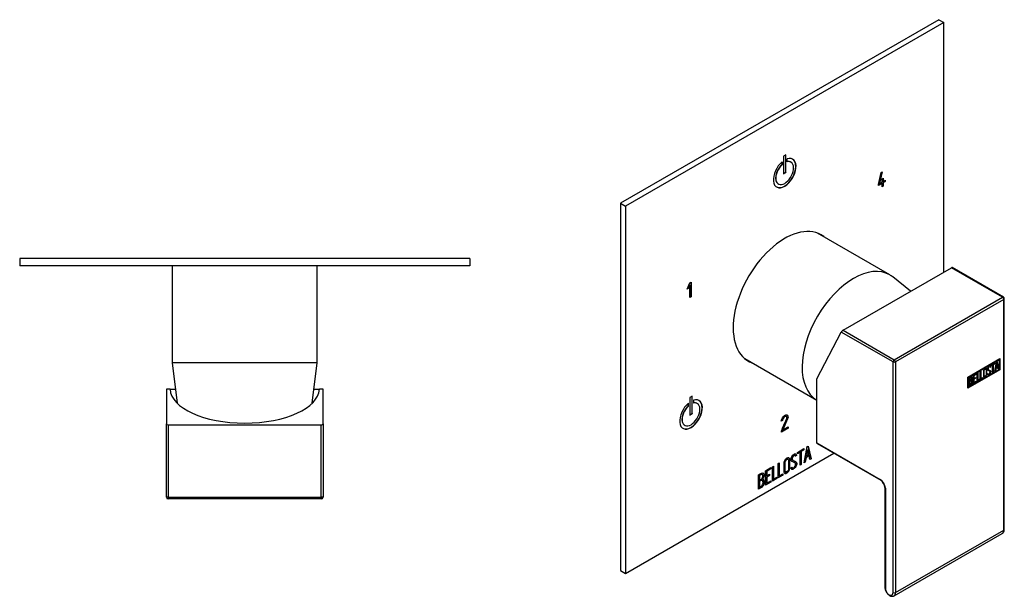
# Model space of a CAD drawing. Units: inches. Extents: x -289 to -15, y -3 to 305.
# Drawn here: x -289 to -15, y -3 to 157 of the extents above; entities that cross this region are included whole.
import ezdxf

# ---------------------------------------------------------------- set-up
doc = ezdxf.new("R2010")
doc.units = ezdxf.units.IN
for name, color, linetype in [('036122', 7, 'Continuous'), ('656073', 7, 'Continuous'), ('782002', 7, 'Continuous'), ('Default', 7, 'Continuous')]:
    doc.layers.add(name, color=color, linetype=linetype)

# ---------------------------------------------------------------- blocks, each defined once
blk = doc.blocks.new('SE1')
at = {"layer": '036122', "color": 7, "linetype": 'Continuous', "ltscale": 25.4}
for p, q in [((-246.39, 89.01), (-246.39, 62.01)), ((-206.09, 62.01), (-206.09, 89.01)), ((-206.09, 62.01), (-246.39, 62.01)), ((-246.39, 62.01), (-244.97, 50.78)), ((-207.51, 50.78), (-206.09, 62.01))]:
    blk.add_line(p, q, dxfattribs=at)
at = {"layer": '656073', "color": 7, "linetype": 'Continuous', "ltscale": 25.4}
for p, q in [((-163.74, 91.01), (-288.74, 91.01)), ((-288.74, 91.01), (-288.74, 89.01)), ((-163.74, 91.01), (-163.74, 89.01)), ((-163.74, 89.01), (-288.74, 89.01)), ((-187.81, 89), (-187.81, 89.01)), ((-187.67, 89), (-187.67, 89.01))]:
    blk.add_line(p, q, dxfattribs=at)
at = {"layer": '782002', "color": 7, "linetype": 'Continuous', "ltscale": 25.4}
for p, q in [((-247.99, 54.71), (-247.99, 45.04)), ((-246.98, 54.71), (-247.99, 54.71)), ((-246.98, 54.71), (-245.47, 54.71)), ((-207.01, 54.71), (-205.5, 54.71)), ((-204.49, 54.71), (-205.5, 54.71)), ((-204.49, 45.04), (-204.49, 54.71)), ((-247.99, 24.71), (-247.99, 45.04)), ((-247.49, 44.8), (-204.99, 44.8)), ((-247.49, 44.8), (-247.49, 24.71)), ((-204.99, 24.71), (-204.99, 44.8)), ((-204.49, 45.04), (-204.49, 24.71)), ((-247.49, 24.71), (-247.99, 24.71)), ((-247.49, 24.71), (-204.99, 24.71)), ((-247.49, 24.71), (-247.49, 24.21)), ((-204.99, 24.71), (-204.99, 24.21)), ((-204.49, 24.71), (-204.99, 24.71)), ((-204.99, 24.21), (-247.49, 24.21)), ((-211.15, 24.21), (-211.15, 24.2)), ((-210.38, 24.2), (-210.38, 24.21))]:
    blk.add_line(p, q, dxfattribs=at)
for centre, start, end in [((-247.49, 24.71), 180, 270), ((-204.99, 24.71), 270, 360)]:
    blk.add_arc(centre, 0.5, start, end, dxfattribs=at)
for centre, major_axis, start_param, end_param in [((-226.24, 54.94), (-20.75, 0), 0.024099, 3.117494), ((-247.49, 45.04), (-0.5, 0), 0, 1.570796), ((-204.99, 45.04), (-0.5, 0), 1.570796, 3.141593)]:
    blk.add_ellipse(centre, major_axis=major_axis, ratio=0.466308, start_param=start_param, end_param=end_param, dxfattribs=at)
blk = doc.blocks.new('SE3')
at = {"layer": '036122', "color": 7, "linetype": 'Continuous', "ltscale": 25.4}
for p, q in [((-47.09, 86.48), (-67.19, 98.09)), ((-41.28, 81.91), (-46.23, 85.89)), ((-87.34, 63.19), (-67.38, 51.67))]:
    blk.add_line(p, q, dxfattribs=at)
for start_param, end_param in [(0, 3.127327), (6.193637, 6.283185)]:
    blk.add_ellipse((-57.17, 69.03), major_axis=(10.07, 17.45), ratio=0.57735, start_param=start_param, end_param=end_param, dxfattribs=at)
at = {"layer": '656073', "color": 7, "linetype": 'Continuous', "ltscale": 25.4}
for p, q in [((-33.48, 157.42), (-121.87, 106.39)), ((-32.06, 156.6), (-120.45, 105.57)), ((-33.48, 157.42), (-32.06, 156.6)), ((-32.06, 87.23), (-32.06, 156.6)), ((-77.04, 117.84), (-77.04, 117.13)), ((-76.96, 117.9), (-76.96, 117.09)), ((-75.9, 119.86), (-76.61, 119.45)), ((-76.61, 119.45), (-76.61, 114.55)), ((-75.97, 115), (-75.97, 119.82)), ((-75.9, 114.96), (-75.9, 119.86)), ((-75.55, 117.9), (-75.55, 118.72)), ((-74.51, 117.79), (-74.58, 117.83)), ((-77.04, 117.13), (-76.96, 117.09)), ((-76.61, 114.63), (-75.97, 115)), ((-76.61, 114.55), (-75.9, 114.96)), ((-75.97, 115), (-75.9, 114.96)), ((-50.23, 111.63), (-49.49, 114.9)), ((-49.26, 115.04), (-49.96, 111.94)), ((-49.17, 115.09), (-49.89, 111.9)), ((-49.49, 114.9), (-49.17, 115.09)), ((-49.89, 111.9), (-49.21, 112.29)), ((-49.21, 113.15), (-48.88, 113.34)), ((-49.21, 112.29), (-49.21, 113.15)), ((-48.95, 113.3), (-48.95, 112.52)), ((-48.95, 112.52), (-48.88, 112.48)), ((-48.42, 112.45), (-48.95, 112.14)), ((-48.95, 112.14), (-48.88, 112.1)), ((-48.95, 112.14), (-48.95, 111.21)), ((-48.88, 113.34), (-48.88, 112.48)), ((-48.88, 112.48), (-48.36, 112.78)), ((-48.35, 112.4), (-48.88, 112.1)), ((-48.43, 112.74), (-48.42, 112.45)), ((-48.42, 112.45), (-48.35, 112.4)), ((-48.36, 112.78), (-48.35, 112.4)), ((-78.08, 111.77), (-78.01, 111.73)), ((-49.28, 111.95), (-50.23, 111.4)), ((-49.21, 111.91), (-50.23, 111.32)), ((-50.23, 111.32), (-50.23, 111.63)), ((-49.96, 111.94), (-49.89, 111.9)), ((-49.28, 111.95), (-49.21, 111.91)), ((-49.21, 110.98), (-49.21, 111.91)), ((-48.95, 111.21), (-49.21, 111.06)), ((-48.88, 111.17), (-49.21, 110.98)), ((-48.95, 111.21), (-48.88, 111.17)), ((-48.88, 112.1), (-48.88, 111.17)), ((-121.87, 106.39), (-121.87, 4.33)), ((-121.87, 106.39), (-120.45, 105.57)), ((-120.45, 105.57), (-120.45, 3.51)), ((-103.39, 82.54), (-102.57, 84.26)), ((-102.99, 82.77), (-103.39, 82.54)), ((-103.06, 82.81), (-103.33, 82.65)), ((-102.68, 83.6), (-103.06, 82.81)), ((-103.06, 82.81), (-102.99, 82.77)), ((-102.61, 83.56), (-102.99, 82.77)), ((-102.68, 83.6), (-102.61, 83.56)), ((-102.61, 80.16), (-102.61, 83.56)), ((-102.57, 84.26), (-102.28, 84.42)), ((-102.35, 84.38), (-102.35, 80.38)), ((-102.28, 84.42), (-102.28, 80.34)), ((-102.35, 80.38), (-102.28, 80.34)), ((-101.93, 52.78), (-102.64, 52.37)), ((-102.64, 52.37), (-102.64, 47.48)), ((-102, 47.92), (-102, 52.74)), ((-101.93, 47.88), (-101.93, 52.78)), ((-103.06, 50.05), (-103.06, 50.77)), ((-103.06, 50.05), (-102.99, 50.01)), ((-102.99, 50.01), (-102.99, 50.83)), ((-101.58, 51.64), (-101.58, 50.83)), ((-100.53, 50.71), (-100.6, 50.75)), ((-102.64, 47.56), (-102, 47.92)), ((-102.64, 47.48), (-101.93, 47.88)), ((-102, 47.92), (-101.93, 47.88)), ((-75.85, 47.17), (-75.78, 47.13)), ((-104.1, 44.69), (-104.03, 44.65)), ((-76.88, 46.04), (-77.2, 45.85)), ((-76.95, 46.08), (-77.18, 45.95)), ((-75.38, 43.9), (-77.18, 42.86)), ((-75.31, 43.86), (-77.18, 42.78)), ((-76.95, 46.08), (-76.88, 46.04)), ((-75.51, 46.47), (-76.84, 43.42)), ((-75.44, 46.43), (-76.77, 43.38)), ((-76.77, 43.38), (-75.31, 44.22)), ((-75.51, 46.47), (-75.44, 46.43)), ((-75.38, 44.18), (-75.38, 43.9)), ((-75.38, 43.9), (-75.31, 43.86)), ((-75.31, 44.22), (-75.31, 43.86)), ((-77.18, 42.78), (-77.18, 43.11)), ((-76.84, 43.42), (-76.77, 43.38)), ((-70.85, 34.23), (-70, 38.74)), ((-70, 38.74), (-69.76, 38.88)), ((-69.81, 38.85), (-69.02, 35.36)), ((-69.76, 38.88), (-68.95, 35.32)), ((-120.45, 3.51), (-62.62, 36.9)), ((-73.39, 36.28), (-73.48, 36.33)), ((-73.04, 36.32), (-73.37, 36.13)), ((-72.97, 36.27), (-73.3, 36.09)), ((-73.04, 36.32), (-72.97, 36.27)), ((-72.75, 37.14), (-70.92, 38.2)), ((-72.06, 37.25), (-72.75, 36.85)), ((-71.99, 37.21), (-72.75, 36.77)), ((-72.75, 36.77), (-72.75, 37.14)), ((-72.06, 37.25), (-71.99, 37.21)), ((-71.99, 33.56), (-71.99, 37.21)), ((-71, 37.87), (-71.75, 37.43)), ((-71.75, 37.43), (-71.67, 37.39)), ((-71.75, 37.43), (-71.75, 33.78)), ((-70.92, 37.82), (-71.67, 37.39)), ((-71.67, 37.39), (-71.67, 33.74)), ((-71, 38.16), (-71, 37.87)), ((-71, 37.87), (-70.92, 37.82)), ((-70.92, 38.2), (-70.92, 37.82)), ((-70.35, 35.79), (-70.6, 34.46)), ((-70.28, 35.75), (-70.53, 34.41)), ((-69.58, 36.23), (-70.35, 35.79)), ((-70.35, 35.79), (-70.28, 35.75)), ((-69.51, 36.19), (-70.28, 35.75)), ((-69.95, 37.88), (-70.25, 36.22)), ((-70.25, 36.22), (-70.17, 36.18)), ((-69.88, 37.84), (-70.17, 36.18)), ((-70.17, 36.18), (-69.58, 36.52)), ((-69.95, 37.88), (-69.88, 37.84)), ((-69.58, 36.52), (-69.88, 37.84)), ((-69.58, 36.23), (-69.51, 36.19)), ((-69.27, 35.14), (-69.51, 36.19)), ((-81.57, 32.05), (-80.07, 32.92)), ((-80.14, 32.88), (-80.14, 32.6)), ((-80.07, 32.92), (-80.07, 32.56)), ((-79.68, 33.14), (-79.36, 33.32)), ((-79.68, 29.12), (-79.68, 33.14)), ((-79.43, 33.28), (-79.43, 29.71)), ((-79.36, 33.32), (-79.36, 29.67)), ((-78.09, 34.06), (-77.77, 34.24)), ((-78.09, 30.04), (-78.09, 34.06)), ((-77.84, 34.2), (-77.84, 30.63)), ((-77.77, 34.24), (-77.77, 30.59)), ((-75.27, 35.18), (-75.36, 35.23)), ((-74.55, 32.84), (-74.24, 33.01)), ((-74.47, 32.6), (-74.55, 32.84)), ((-74.17, 32.86), (-74.08, 32.81)), ((-74, 34.97), (-73.91, 34.92)), ((-73.49, 34.26), (-73.58, 34.31)), ((-72.98, 34.09), (-72.91, 34.05)), ((-71.75, 33.78), (-71.99, 33.64)), ((-71.67, 33.74), (-71.99, 33.56)), ((-71.75, 33.78), (-71.67, 33.74)), ((-70.53, 34.41), (-70.85, 34.23)), ((-70.6, 34.46), (-70.83, 34.32)), ((-70.6, 34.46), (-70.53, 34.41)), ((-69.02, 35.36), (-69.28, 35.21)), ((-68.95, 35.32), (-69.27, 35.14)), ((-69.02, 35.36), (-68.95, 35.32)), ((-83.56, 26.88), (-83.56, 30.91)), ((-83.31, 30.77), (-83.24, 30.73)), ((-83.31, 30.77), (-83.31, 29.47)), ((-83.24, 30.73), (-83.24, 29.43)), ((-82.46, 30.98), (-82.55, 31.03)), ((-81.57, 28.03), (-81.57, 32.05)), ((-80.14, 32.6), (-81.33, 31.91)), ((-81.33, 31.91), (-81.26, 31.87)), ((-81.33, 31.91), (-81.33, 30.65)), ((-80.59, 30.72), (-81.33, 30.29)), ((-81.33, 30.65), (-81.26, 30.61)), ((-81.33, 30.29), (-81.26, 30.25)), ((-81.33, 30.29), (-81.33, 28.6)), ((-80.07, 32.56), (-81.26, 31.87)), ((-81.26, 31.87), (-81.26, 30.61)), ((-81.26, 30.61), (-80.52, 31.04)), ((-80.52, 30.68), (-81.26, 30.25)), ((-81.26, 30.25), (-81.26, 28.55)), ((-80.59, 31), (-80.59, 30.72)), ((-80.59, 30.72), (-80.52, 30.68)), ((-80.52, 31.04), (-80.52, 30.68)), ((-80.14, 32.6), (-80.07, 32.56)), ((-79.36, 29.67), (-78.4, 30.22)), ((-78.47, 30.18), (-78.47, 29.9)), ((-78.4, 30.22), (-78.4, 29.86)), ((-76.88, 30.82), (-78.09, 30.12)), ((-76.81, 30.78), (-78.09, 30.04)), ((-77.84, 30.63), (-77.77, 30.59)), ((-77.77, 30.59), (-76.81, 31.14)), ((-76.88, 31.1), (-76.88, 30.82)), ((-76.88, 30.82), (-76.81, 30.78)), ((-76.81, 31.14), (-76.81, 30.78)), ((-76.15, 31.79), (-76.06, 31.74)), ((-83.31, 29.47), (-83.24, 29.43)), ((-83.31, 29.12), (-83.24, 29.08)), ((-83.31, 29.12), (-83.31, 27.47)), ((-83.31, 27.47), (-83.24, 27.43)), ((-83.24, 29.08), (-83.24, 27.43)), ((-82.49, 29.34), (-82.58, 29.39)), ((-82.43, 29.79), (-82.36, 29.75)), ((-81.99, 29.02), (-81.92, 28.98)), ((-80.14, 28.94), (-81.57, 28.11)), ((-80.07, 28.9), (-81.57, 28.03)), ((-81.33, 28.6), (-81.26, 28.55)), ((-81.26, 28.55), (-80.07, 29.25)), ((-80.14, 29.2), (-80.14, 28.94)), ((-80.14, 28.94), (-80.07, 28.9)), ((-80.07, 29.25), (-80.07, 28.9)), ((-78.47, 29.9), (-79.68, 29.2)), ((-78.4, 29.86), (-79.68, 29.12)), ((-79.43, 29.71), (-79.36, 29.67)), ((-78.47, 29.9), (-78.4, 29.86)), ((-121.87, 4.33), (-120.45, 3.51))]:
    blk.add_line(p, q, dxfattribs=at)
for centre, end in [((-82.68, 29.06), 65.1356), ((-82.75, 29.1), 43.9129)]:
    blk.add_arc(centre, 0.759, 353.877, end, dxfattribs=at)
for centre, major_axis, start_param, end_param in [((-76.26, 114.76), (-2.23, -3.87), 4.152744, 9.984423), ((-76.26, 114.76), (1.75, 3.03), 1.07515, 6.778832), ((-76.33, 114.8), (-2.23, -3.87), 0.015829, 3.125764), ((-76.33, 114.8), (1.75, 3.03), 0, 0.465694), ((-76.33, 114.8), (1.75, 3.03), 1.07515, 3.141593), ((-76.26, 80.06), (10.12, 17.54), 0, 3.241014), ((-77.67, 80.87), (-10.12, -17.54), 3.042171, 3.071698), ((-76.26, 80.06), (10.12, 17.54), 6.183764, 6.283185), ((-102.64, 63.11), (10.48, 18.15), 0.76623, 0.783266), ((-102.57, 63.07), (10.48, 18.15), 0.76623, 0.788038), ((-77.67, 80.87), (-10.12, -17.54), 0.069895, 0.099422), ((-102.28, 47.68), (2.23, 3.87), 1.011152, 6.84283), ((-102.35, 47.72), (-1.75, -3.03), 4.216743, 6.283185), ((-102.28, 47.68), (-1.75, -3.03), 4.216743, 9.920424), ((-102.35, 47.72), (2.23, 3.87), 3.157421, 6.267357), ((-102.35, 47.72), (-1.75, -3.03), 3.141593, 3.607287)]:
    blk.add_ellipse(centre, major_axis=major_axis, ratio=0.57735, start_param=start_param, end_param=end_param, dxfattribs=at)
for points, knots in [([(-77.2, 45.85), (-77.07, 46.59), (-76.77, 47.1), (-75.8, 47.66), (-75.5, 47.62), (-75.39, 47.26), (-75.36, 47.16), (-75.34, 47.06), (-75.34, 46.77), (-75.37, 46.6), (-75.44, 46.43)], [0, 0, 0, 0, 0.3942, 0.3942, 0.77983, 0.77983, 0.77983, 0.869792, 0.869792, 1, 1, 1, 1]), ([(-77.18, 43.11), (-76.71, 44.19), (-76.23, 45.27), (-75.76, 46.34), (-75.69, 46.51), (-75.66, 46.66), (-75.66, 46.9), (-75.68, 46.98), (-75.72, 47.05), (-75.73, 47.07), (-75.75, 47.1), (-75.78, 47.13)], [0, 0, 0, 0, 0.774466, 0.774466, 0.774466, 0.88649, 0.88649, 0.966152, 0.966152, 0.966152, 1, 1, 1, 1]), ([(-75.85, 47.17), (-75.89, 47.18), (-75.93, 47.19), (-75.97, 47.19), (-76.08, 47.18), (-76.2, 47.14), (-76.5, 46.97), (-76.63, 46.83), (-76.74, 46.64), (-76.84, 46.47), (-76.91, 46.28), (-76.95, 46.08)], [0, 0, 0, 0, 0.099657, 0.099657, 0.099657, 0.391191, 0.391191, 0.688026, 0.688026, 0.688026, 1, 1, 1, 1]), ([(-75.78, 47.13), (-75.82, 47.14), (-75.86, 47.15), (-75.9, 47.15), (-76.01, 47.14), (-76.13, 47.1), (-76.43, 46.93), (-76.56, 46.79), (-76.67, 46.6), (-76.77, 46.43), (-76.84, 46.24), (-76.88, 46.04)], [0, 0, 0, 0, 0.099657, 0.099657, 0.099657, 0.391191, 0.391191, 0.688026, 0.688026, 0.688026, 1, 1, 1, 1]), ([(-75.64, 47.56), (-75.56, 47.51), (-75.5, 47.42), (-75.46, 47.3), (-75.43, 47.2), (-75.41, 47.1), (-75.41, 46.81), (-75.44, 46.64), (-75.51, 46.47)], [0.6444106, 0.6444106, 0.6444106, 0.6444106, 0.7798305, 0.7798305, 0.7798305, 0.8697922, 0.8697922, 1, 1, 1, 1]), ([(-74.84, 32.69), (-74.84, 32.45), (-74.93, 32.2), (-75.1, 31.95), (-75.26, 31.71), (-75.44, 31.54), (-75.87, 31.29), (-76.05, 31.26), (-76.22, 31.31), (-76.4, 31.36), (-76.49, 31.51), (-76.49, 31.74), (-76.49, 32.56), (-76.49, 33.38), (-76.49, 34.2), (-76.49, 34.46), (-76.4, 34.71), (-76.22, 34.97), (-76.06, 35.2), (-75.87, 35.37), (-75.44, 35.62), (-75.26, 35.65), (-75.1, 35.61), (-74.92, 35.55), (-74.84, 35.4), (-74.84, 35.16), (-74.84, 34.33), (-74.84, 33.51), (-74.84, 32.69)], [0, 0, 0, 0, 0.065491, 0.065491, 0.065491, 0.132611, 0.132611, 0.198073, 0.198073, 0.198073, 0.264476, 0.264476, 0.264476, 0.498774, 0.498774, 0.498774, 0.567225, 0.567225, 0.567225, 0.633515, 0.633515, 0.698997, 0.698997, 0.698997, 0.765019, 0.765019, 0.765019, 1, 1, 1, 1]), ([(-75.09, 35.61), (-74.97, 35.54), (-74.91, 35.4), (-74.91, 35.2), (-74.91, 34.38), (-74.91, 33.55), (-74.91, 32.73)], [0.7098836, 0.7098836, 0.7098836, 0.7098836, 0.7650192, 0.7650192, 0.7650192, 1, 1, 1, 1]), ([(-74.24, 33.01), (-74.18, 32.9), (-74.13, 32.84), (-74.09, 32.82), (-74.01, 32.77), (-73.91, 32.78), (-73.61, 32.95), (-73.48, 33.09), (-73.38, 33.27), (-73.27, 33.45), (-73.22, 33.64), (-73.22, 34.03), (-73.34, 34.19), (-73.55, 34.3), (-73.66, 34.35), (-73.86, 34.45), (-74.17, 34.6), (-74.39, 34.71), (-74.51, 34.89), (-74.51, 35.41), (-74.44, 35.69), (-74.32, 35.95), (-74.18, 36.23), (-73.99, 36.44), (-73.38, 36.8), (-73.14, 36.76), (-73.03, 36.47), (-73, 36.41), (-72.99, 36.34), (-72.97, 36.27)], [0, 0, 0, 0, 0.046496, 0.046496, 0.046496, 0.101975, 0.101975, 0.174438, 0.174438, 0.174438, 0.262381, 0.262381, 0.355909, 0.355909, 0.355909, 0.491213, 0.491213, 0.491213, 0.589048, 0.589048, 0.713917, 0.713917, 0.713917, 0.816248, 0.816248, 0.966479, 0.966479, 0.966479, 1, 1, 1, 1]), ([(-73.47, 36.32), (-73.54, 36.37), (-73.66, 36.35), (-73.8, 36.26), (-73.96, 36.18), (-74.07, 36.04), (-74.16, 35.87), (-74.23, 35.71), (-74.27, 35.54), (-74.27, 35.2), (-74.18, 35.07), (-73.99, 34.96)], [0.0701434, 0.0701434, 0.0701434, 0.0701434, 0.1675534, 0.1675534, 0.1675534, 0.2786176, 0.2786176, 0.2786176, 0.4280644, 0.4280644, 0.5559396, 0.5559396, 0.5559396, 0.5559396]), ([(-73.3, 36.09), (-73.33, 36.32), (-73.48, 36.37), (-73.73, 36.22), (-73.89, 36.13), (-74, 36), (-74.09, 35.83), (-74.16, 35.67), (-74.2, 35.5), (-74.2, 35.14), (-74.09, 35), (-73.87, 34.89), (-73.76, 34.84), (-73.55, 34.73), (-73.25, 34.57), (-73.03, 34.45), (-72.91, 34.28), (-72.91, 34.05)], [0, 0, 0, 0, 0.167553, 0.167553, 0.167553, 0.278618, 0.278618, 0.278618, 0.428064, 0.428064, 0.567548, 0.567548, 0.567548, 0.80119, 0.80119, 0.80119, 1, 1, 1, 1]), ([(-73.26, 36.72), (-73.19, 36.68), (-73.14, 36.61), (-73.1, 36.51), (-73.07, 36.45), (-73.06, 36.38), (-73.04, 36.32)], [0.9147752, 0.9147752, 0.9147752, 0.9147752, 0.96647919, 0.96647919, 0.96647919, 1, 1, 1, 1]), ([(-75.34, 35.22), (-75.35, 35.23), (-75.36, 35.23), (-75.38, 35.24), (-75.47, 35.27), (-75.58, 35.25), (-75.84, 35.1), (-75.95, 35), (-76.05, 34.87), (-76.18, 34.7), (-76.25, 34.53), (-76.25, 34.37), (-76.25, 33.58), (-76.25, 32.8), (-76.25, 32.02), (-76.25, 31.9), (-76.22, 31.83), (-76.14, 31.79)], [0.3343885, 0.3343885, 0.3343885, 0.3343885, 0.3404192, 0.3404192, 0.3404192, 0.3955859, 0.3955859, 0.4422654, 0.4422654, 0.4422654, 0.5005628, 0.5005628, 0.5005628, 0.7896222, 0.7896222, 0.7896222, 0.8311473, 0.8311473, 0.8311473, 0.8311473]), ([(-75.16, 32.57), (-75.16, 33.35), (-75.16, 34.13), (-75.16, 34.91), (-75.16, 35.06), (-75.21, 35.16), (-75.31, 35.2), (-75.4, 35.23), (-75.51, 35.21), (-75.76, 35.06), (-75.88, 34.96), (-75.98, 34.83), (-76.11, 34.66), (-76.18, 34.49), (-76.18, 34.33), (-76.18, 33.54), (-76.18, 32.76), (-76.18, 31.98), (-76.18, 31.82), (-76.11, 31.73), (-75.98, 31.71), (-75.87, 31.7), (-75.76, 31.72), (-75.53, 31.85), (-75.42, 31.95), (-75.33, 32.09), (-75.22, 32.25), (-75.16, 32.41), (-75.16, 32.57)], [0, 0, 0, 0, 0.28833, 0.28833, 0.28833, 0.340419, 0.340419, 0.340419, 0.395586, 0.395586, 0.442265, 0.442265, 0.442265, 0.500563, 0.500563, 0.500563, 0.789622, 0.789622, 0.789622, 0.846857, 0.846857, 0.846857, 0.894216, 0.894216, 0.944957, 0.944957, 0.944957, 1, 1, 1, 1]), ([(-72.91, 34.05), (-72.91, 33.74), (-72.99, 33.45), (-73.14, 33.18), (-73.3, 32.89), (-73.51, 32.68), (-73.97, 32.41), (-74.12, 32.37), (-74.24, 32.42), (-74.28, 32.43), (-74.36, 32.49), (-74.47, 32.6)], [0, 0, 0, 0, 0.310387, 0.310387, 0.310387, 0.617751, 0.617751, 0.839905, 0.839905, 0.839905, 1, 1, 1, 1]), ([(-72.98, 34.09), (-72.98, 33.78), (-73.06, 33.49), (-73.21, 33.22), (-73.37, 32.94), (-73.58, 32.72), (-74.04, 32.45), (-74.19, 32.42), (-74.31, 32.46), (-74.32, 32.46), (-74.33, 32.47), (-74.34, 32.47)], [0, 0, 0, 0, 0.310387, 0.310387, 0.310387, 0.6177506, 0.6177506, 0.8399045, 0.8399045, 0.8399045, 0.8692744, 0.8692744, 0.8692744, 0.8692744]), ([(-73.57, 34.31), (-73.59, 34.32), (-73.61, 34.33), (-73.63, 34.34), (-73.73, 34.39), (-73.93, 34.49), (-74.24, 34.64), (-74.26, 34.65), (-74.27, 34.66), (-74.29, 34.67)], [0.3472719, 0.3472719, 0.3472719, 0.3472719, 0.3559088, 0.3559088, 0.3559088, 0.4912126, 0.4912126, 0.4912126, 0.4982252, 0.4982252, 0.4982252, 0.4982252]), ([(-83.56, 30.91), (-83.38, 31.01), (-83.2, 31.11), (-83.03, 31.22), (-82.52, 31.51), (-82.21, 31.5), (-82.08, 31.19), (-82.03, 31.09), (-82.01, 30.97), (-82.01, 30.63), (-82.04, 30.45), (-82.11, 30.28), (-82.15, 30.16), (-82.23, 29.98), (-82.36, 29.75)], [0, 0, 0, 0, 0.185177, 0.185177, 0.185177, 0.581499, 0.581499, 0.581499, 0.706168, 0.706168, 0.855771, 0.855771, 0.855771, 1, 1, 1, 1]), ([(-82.54, 31.02), (-82.54, 31.03), (-82.55, 31.03), (-82.56, 31.04), (-82.67, 31.08), (-82.81, 31.05), (-82.99, 30.95), (-83.1, 30.89), (-83.2, 30.83), (-83.31, 30.77)], [0.3403468, 0.3403468, 0.3403468, 0.3403468, 0.3717725, 0.3717725, 0.3717725, 0.7456787, 0.7456787, 0.7456787, 1, 1, 1, 1]), ([(-82.33, 30.62), (-82.33, 30.82), (-82.38, 30.95), (-82.49, 31), (-82.6, 31.04), (-82.74, 31.01), (-82.92, 30.91), (-83.03, 30.85), (-83.13, 30.79), (-83.24, 30.73)], [0, 0, 0, 0, 0.371773, 0.371773, 0.371773, 0.745679, 0.745679, 0.745679, 1, 1, 1, 1]), ([(-83.24, 29.43), (-83.06, 29.53), (-82.89, 29.63), (-82.71, 29.73), (-82.6, 29.8), (-82.51, 29.93), (-82.43, 30.14), (-82.36, 30.32), (-82.33, 30.48), (-82.33, 30.62)], [0, 0, 0, 0, 0.409635, 0.409635, 0.409635, 0.702553, 0.702553, 0.702553, 1, 1, 1, 1]), ([(-82.3, 31.42), (-82.24, 31.38), (-82.18, 31.32), (-82.15, 31.23), (-82.1, 31.13), (-82.08, 31.01), (-82.08, 30.67), (-82.11, 30.49), (-82.18, 30.32), (-82.22, 30.2), (-82.3, 30.03), (-82.43, 29.79)], [0.468666, 0.468666, 0.468666, 0.468666, 0.581499, 0.581499, 0.581499, 0.7061682, 0.7061682, 0.8557713, 0.8557713, 0.8557713, 1, 1, 1, 1]), ([(-74.91, 32.73), (-74.91, 32.49), (-75, 32.24), (-75.17, 31.99), (-75.33, 31.75), (-75.51, 31.58), (-75.94, 31.33), (-76.12, 31.3), (-76.29, 31.35), (-76.32, 31.36), (-76.35, 31.37), (-76.38, 31.39)], [0, 0, 0, 0, 0.0654915, 0.0654915, 0.0654915, 0.132611, 0.132611, 0.1980732, 0.1980732, 0.1980732, 0.2102115, 0.2102115, 0.2102115, 0.2102115]), ([(-81.99, 29.02), (-81.99, 28.77), (-82.06, 28.47), (-82.21, 28.15), (-82.37, 27.79), (-82.55, 27.54), (-82.77, 27.42), (-83.03, 27.27), (-83.3, 27.11), (-83.56, 26.96)], [0, 0, 0, 0, 0.3085237, 0.3085237, 0.3085237, 0.6151584, 0.6151584, 0.6151584, 0.9685791, 0.9685791, 0.9685791, 0.9685791]), ([(-81.92, 28.98), (-81.92, 28.73), (-81.99, 28.43), (-82.14, 28.11), (-82.29, 27.75), (-82.48, 27.5), (-82.7, 27.38), (-82.98, 27.21), (-83.27, 27.05), (-83.56, 26.88)], [0, 0, 0, 0, 0.308524, 0.308524, 0.308524, 0.615158, 0.615158, 0.615158, 1, 1, 1, 1]), ([(-82.57, 29.39), (-82.66, 29.44), (-82.76, 29.43), (-82.87, 29.37), (-83.02, 29.28), (-83.16, 29.2), (-83.31, 29.12)], [0.4502953, 0.4502953, 0.4502953, 0.4502953, 0.7005258, 0.7005258, 0.7005258, 1, 1, 1, 1]), ([(-82.25, 28.79), (-82.25, 28.98), (-82.3, 29.14), (-82.4, 29.26), (-82.51, 29.4), (-82.65, 29.42), (-82.8, 29.33), (-82.95, 29.24), (-83.09, 29.16), (-83.24, 29.08)], [0, 0, 0, 0, 0.352902, 0.352902, 0.352902, 0.700526, 0.700526, 0.700526, 1, 1, 1, 1]), ([(-83.24, 27.43), (-83.08, 27.52), (-82.92, 27.61), (-82.76, 27.71), (-82.6, 27.8), (-82.47, 27.96), (-82.38, 28.19), (-82.29, 28.4), (-82.25, 28.6), (-82.25, 28.79)], [0, 0, 0, 0, 0.337685, 0.337685, 0.337685, 0.665982, 0.665982, 0.665982, 1, 1, 1, 1])]:
    blk.add_open_spline(points, degree=3, knots=knots, dxfattribs=at)
for points in [[(-74.28, 32.99), (-74.23, 32.92), (-74.19, 32.87), (-74.16, 32.86)], [(-73.29, 34.6), (-73.09, 34.48), (-72.98, 34.31), (-72.98, 34.09)]]:
    blk.add_open_spline(points, degree=3, dxfattribs=at)
at = {"layer": '782002', "color": 7, "linetype": 'Continuous', "ltscale": 25.4}
for p, q in [((-60.02, 71.09), (-29.97, 88.44)), ((-15.76, 80.24), (-29.97, 88.44)), ((-15.51, 80.26), (-29.77, 88.49)), ((-45.82, 62.89), (-15.76, 80.24)), ((-15.41, 79.63), (-45.46, 62.28)), ((-15.41, 15.53), (-15.41, 79.63)), ((-15.26, 15.74), (-15.26, 79.83)), ((-67.38, 57.58), (-60.54, 70.57)), ((-46.17, 62.28), (-60.54, 70.57)), ((-60.02, 71.09), (-45.82, 62.89)), ((-25.37, 58.08), (-16.47, 63.22)), ((-25.26, 58.02), (-16.72, 62.95)), ((-25.19, 57.98), (-16.65, 62.91)), ((-16.72, 62.95), (-16.65, 62.91)), ((-16.65, 62.91), (-16.65, 60.21)), ((-16.54, 63.17), (-16.54, 60.15)), ((-16.47, 63.22), (-16.47, 60.11)), ((-46.17, -1.82), (-46.17, 62.28)), ((-45.46, 62.28), (-45.46, -1.82)), ((-16.65, 60.21), (-25.19, 55.28)), ((-20.36, 60.25), (-20.45, 60.3)), ((-19.31, 60.87), (-19.4, 60.92)), ((-19.15, 60.91), (-19.33, 60.81)), ((-19.08, 60.87), (-19.26, 60.77)), ((-19.18, 61.02), (-19.11, 60.98)), ((-19.18, 61.02), (-19.15, 60.91)), ((-19.15, 60.91), (-19.08, 60.87)), ((-19.11, 60.98), (-19.08, 60.87)), ((-18.95, 61.36), (-17.93, 61.95)), ((-18.6, 61.44), (-18.95, 61.23)), ((-18.53, 61.4), (-18.95, 61.15)), ((-18.95, 61.15), (-18.95, 61.36)), ((-18.6, 61.44), (-18.53, 61.4)), ((-18.53, 59.35), (-18.53, 61.4)), ((-18, 61.78), (-18.42, 61.54)), ((-18.42, 61.54), (-18.35, 61.5)), ((-18.42, 61.54), (-18.42, 59.49)), ((-17.93, 61.74), (-18.35, 61.5)), ((-18.35, 61.5), (-18.35, 59.45)), ((-18, 61.91), (-18, 61.78)), ((-18, 61.78), (-17.93, 61.74)), ((-17.93, 61.95), (-17.93, 61.74)), ((-17.89, 59.72), (-17.41, 62.25)), ((-17.64, 60.62), (-17.78, 59.86)), ((-17.57, 60.58), (-17.71, 59.82)), ((-17.21, 60.86), (-17.64, 60.62)), ((-17.64, 60.62), (-17.57, 60.58)), ((-17.42, 61.79), (-17.58, 60.86)), ((-17.58, 60.86), (-17.51, 60.82)), ((-17.14, 60.82), (-17.57, 60.58)), ((-17.35, 61.75), (-17.51, 60.82)), ((-17.51, 60.82), (-17.18, 61.01)), ((-17.42, 61.79), (-17.35, 61.75)), ((-17.41, 62.25), (-17.28, 62.33)), ((-17.18, 61.01), (-17.35, 61.75)), ((-17.33, 62.3), (-16.9, 60.38)), ((-17.28, 62.33), (-16.82, 60.34)), ((-17.21, 60.86), (-17.14, 60.82)), ((-17, 60.23), (-17.14, 60.82)), ((-16.9, 60.38), (-17.02, 60.31)), ((-16.82, 60.34), (-17, 60.23)), ((-16.9, 60.38), (-16.82, 60.34)), ((-67.38, 39.82), (-67.38, 57.58)), ((-16.54, 60.15), (-25.37, 55.06)), ((-16.47, 60.11), (-25.37, 54.98)), ((-25.37, 54.98), (-25.37, 58.08)), ((-25.26, 55.32), (-25.26, 58.02)), ((-25.26, 58.02), (-25.19, 57.98)), ((-25.19, 55.28), (-25.19, 57.98)), ((-25.02, 55.6), (-25.02, 57.86)), ((-24.9, 57.8), (-24.83, 57.76)), ((-24.9, 57.8), (-24.9, 57.08)), ((-24.83, 57.76), (-24.83, 57.04)), ((-24.39, 57.9), (-24.48, 57.95)), ((-23.9, 58.5), (-23.05, 58.99)), ((-23.9, 56.25), (-23.9, 58.5)), ((-23.12, 58.83), (-23.79, 58.44)), ((-23.79, 58.44), (-23.72, 58.4)), ((-23.79, 58.44), (-23.79, 57.74)), ((-23.37, 57.77), (-23.79, 57.53)), ((-23.79, 57.74), (-23.72, 57.69)), ((-23.79, 57.53), (-23.72, 57.49)), ((-23.79, 57.53), (-23.79, 56.59)), ((-23.05, 58.79), (-23.72, 58.4)), ((-23.72, 58.4), (-23.72, 57.69)), ((-23.72, 57.69), (-23.3, 57.94)), ((-23.3, 57.73), (-23.72, 57.49)), ((-23.72, 57.49), (-23.72, 56.55)), ((-23.37, 57.9), (-23.37, 57.77)), ((-23.37, 57.77), (-23.3, 57.73)), ((-23.3, 57.94), (-23.3, 57.73)), ((-23.12, 58.95), (-23.12, 58.83)), ((-23.12, 58.83), (-23.05, 58.79)), ((-23.05, 58.99), (-23.05, 58.79)), ((-22.84, 59.12), (-22.66, 59.22)), ((-22.84, 56.86), (-22.84, 59.12)), ((-22.73, 59.18), (-22.73, 57.21)), ((-22.66, 59.22), (-22.66, 57.17)), ((-22.66, 57.17), (-22.12, 57.48)), ((-22.19, 57.44), (-22.19, 57.32)), ((-22.12, 57.48), (-22.12, 57.27)), ((-21.95, 59.63), (-21.77, 59.73)), ((-21.95, 57.37), (-21.95, 59.63)), ((-21.3, 57.83), (-21.95, 57.46)), ((-21.23, 57.79), (-21.95, 57.37)), ((-21.84, 59.69), (-21.84, 57.72)), ((-21.84, 57.72), (-21.77, 57.68)), ((-21.77, 59.73), (-21.77, 57.68)), ((-21.77, 57.68), (-21.23, 57.99)), ((-21.3, 57.95), (-21.3, 57.83)), ((-21.3, 57.83), (-21.23, 57.79)), ((-21.23, 57.99), (-21.23, 57.79)), ((-20.9, 58.38), (-20.81, 58.33)), ((-19.96, 58.94), (-19.79, 59.04)), ((-19.92, 58.81), (-19.96, 58.94)), ((-19.78, 58.97), (-19.7, 58.92)), ((-19.7, 60.16), (-19.61, 60.11)), ((-19.37, 59.74), (-19.46, 59.8)), ((-19.12, 59.66), (-19.05, 59.62)), ((-18.42, 59.49), (-18.53, 59.43)), ((-18.35, 59.45), (-18.53, 59.35)), ((-18.42, 59.49), (-18.35, 59.45)), ((-17.71, 59.82), (-17.89, 59.72)), ((-17.78, 59.86), (-17.87, 59.81)), ((-17.78, 59.86), (-17.71, 59.82)), ((-16.54, 60.15), (-16.47, 60.11)), ((-25.26, 55.32), (-25.19, 55.28)), ((-24.9, 57.08), (-24.83, 57.04)), ((-24.9, 56.88), (-24.83, 56.84)), ((-24.9, 56.88), (-24.9, 55.95)), ((-24.9, 55.95), (-24.83, 55.91)), ((-24.83, 56.84), (-24.83, 55.91)), ((-24.41, 56.99), (-24.5, 57.04)), ((-24.41, 57.25), (-24.34, 57.21)), ((-24.17, 56.82), (-24.09, 56.78)), ((-23.12, 56.78), (-23.9, 56.33)), ((-23.05, 56.74), (-23.9, 56.25)), ((-23.79, 56.59), (-23.72, 56.55)), ((-23.72, 56.55), (-23.05, 56.94)), ((-23.12, 56.9), (-23.12, 56.78)), ((-23.12, 56.78), (-23.05, 56.74)), ((-23.05, 56.94), (-23.05, 56.74)), ((-22.19, 57.32), (-22.84, 56.94)), ((-22.12, 57.27), (-22.84, 56.86)), ((-22.73, 57.21), (-22.66, 57.17)), ((-22.19, 57.32), (-22.12, 57.27)), ((-67.38, 39.82), (-49.71, 29.62)), ((-67.28, 39.59), (-49.6, 29.39)), ((-48.44, 27.37), (-48.44, -0.39)), ((-48.29, 27.17), (-48.29, -0.59)), ((-45.88, -2.73), (-15.82, 14.62)), ((-45.46, -1.82), (-15.41, 15.53))]:
    blk.add_line(p, q, dxfattribs=at)
for centre, radius, start, end in [((-15.76, 79.83), 0.5, 0, 60), ((-24.51, 56.83), 0.421, 353.6276, 65.78), ((-24.58, 56.87), 0.421, 353.6276, 31.5785), ((-51.06, 27.2), 2.63, 3.6813, 56.3187)]:
    blk.add_arc(centre, radius, start, end, dxfattribs=at)
for centre, major_axis, ratio, start_param, end_param in [((-30.14, 88.13), (-0.376, -0.358), 0.285443, 3.225653, 4.011051), ((-15.76, 79.83), (-0.25, -0.433), 0.57735, 3.141593, 3.926991), ((-15.76, 79.83), (-0.25, 0.433), 0.57735, 3.926991, 5.497787), ((-15.76, 79.83), (-0.5, 0), 0.57735, 2.356194, 3.141593), ((-60.19, 70.78), (-0.376, -0.358), 0.285443, 4.011051, 5.581847), ((-45.82, 62.48), (0.25, 0.433), 0.57735, 0.785398, 2.356194), ((-45.82, 62.48), (-0.5, 0), 0.57735, 0.785398, 2.356194), ((-45.82, 62.48), (-0.25, 0.433), 0.57735, 3.926991, 5.497787), ((-67.03, 40.03), (0.25, 0.433), 0.57735, 2.356194, 3.141593), ((-49.71, 27.98), (-1, 1.73), 0.57735, 3.926991, 5.497787), ((-49.35, 29.82), (0.25, 0.433), 0.57735, 2.356194, 3.144097), ((-47.94, 27.37), (0.5, 0), 0.57735, 3.140691, 3.926991), ((-16.82, 16.35), (-1, 1.73), 0.57735, 3.141593, 3.926991), ((-15.76, 15.74), (-0.5, 0), 0.57735, 2.356194, 3.141593), ((-47.94, -0.39), (0.5, 0), 0.57735, 3.141593, 3.926991), ((-47.23, -1.21), (-0.75, 1.3), 0.57735, 0.785398, 3.926991), ((-45.82, -1.61), (-0.5, 0), 0.57735, 0.785398, 2.356194), ((-46.88, -1), (-1, 1.73), 0.57735, 3.146911, 3.926991)]:
    blk.add_ellipse(centre, major_axis=major_axis, ratio=ratio, start_param=start_param, end_param=end_param, dxfattribs=at)
for points, knots in [([(-20.13, 58.86), (-20.13, 58.73), (-20.18, 58.59), (-20.27, 58.45), (-20.36, 58.31), (-20.47, 58.21), (-20.7, 58.08), (-20.81, 58.06), (-20.9, 58.09), (-21.01, 58.12), (-21.06, 58.2), (-21.06, 58.33), (-21.06, 58.79), (-21.06, 59.25), (-21.06, 59.71), (-21.06, 59.85), (-21.01, 59.99), (-20.9, 60.14), (-20.81, 60.26), (-20.71, 60.36), (-20.47, 60.5), (-20.36, 60.52), (-20.27, 60.49), (-20.18, 60.46), (-20.13, 60.38), (-20.13, 60.24), (-20.13, 59.78), (-20.13, 59.32), (-20.13, 58.86)], [0, 0, 0, 0, 0.065711, 0.065711, 0.065711, 0.132952, 0.132952, 0.198532, 0.198532, 0.198532, 0.264847, 0.264847, 0.264847, 0.49889, 0.49889, 0.49889, 0.567221, 0.567221, 0.567221, 0.633743, 0.633743, 0.699454, 0.699454, 0.699454, 0.765411, 0.765411, 0.765411, 1, 1, 1, 1]), ([(-20.44, 60.3), (-20.45, 60.3), (-20.45, 60.3), (-20.46, 60.3), (-20.51, 60.32), (-20.58, 60.31), (-20.72, 60.23), (-20.78, 60.17), (-20.84, 60.1), (-20.91, 60), (-20.95, 59.91), (-20.95, 59.82), (-20.95, 59.63), (-20.95, 59.45), (-20.95, 59.27)], [0.3340216, 0.3340216, 0.3340216, 0.3340216, 0.3401975, 0.3401975, 0.3401975, 0.3943817, 0.3943817, 0.4421913, 0.4421913, 0.4421913, 0.5002174, 0.5002174, 0.5002174, 0.6210208, 0.6210208, 0.6210208, 0.6210208]), ([(-20.31, 58.79), (-20.31, 59.23), (-20.31, 59.67), (-20.31, 60.1), (-20.31, 60.19), (-20.33, 60.24), (-20.39, 60.26), (-20.44, 60.28), (-20.5, 60.27), (-20.65, 60.19), (-20.71, 60.13), (-20.77, 60.06), (-20.84, 59.96), (-20.88, 59.87), (-20.88, 59.78), (-20.88, 59.34), (-20.88, 58.9), (-20.88, 58.46), (-20.88, 58.37), (-20.84, 58.33), (-20.77, 58.31), (-20.71, 58.31), (-20.64, 58.32), (-20.52, 58.39), (-20.46, 58.45), (-20.4, 58.52), (-20.34, 58.61), (-20.31, 58.7), (-20.31, 58.79)], [0, 0, 0, 0, 0.288367, 0.288367, 0.288367, 0.340198, 0.340198, 0.340198, 0.394382, 0.394382, 0.442191, 0.442191, 0.442191, 0.500217, 0.500217, 0.500217, 0.789315, 0.789315, 0.789315, 0.846578, 0.846578, 0.846578, 0.895123, 0.895123, 0.944797, 0.944797, 0.944797, 1, 1, 1, 1]), ([(-20.3, 60.51), (-20.23, 60.47), (-20.2, 60.4), (-20.2, 60.28), (-20.2, 60.22), (-20.2, 60.16), (-20.2, 60.1)], [0.71002661, 0.71002661, 0.71002661, 0.71002661, 0.76541113, 0.76541113, 0.76541113, 0.79681971, 0.79681971, 0.79681971, 0.79681971]), ([(-19.79, 59.04), (-19.76, 58.98), (-19.73, 58.94), (-19.71, 58.93), (-19.67, 58.9), (-19.61, 58.91), (-19.44, 59), (-19.37, 59.08), (-19.31, 59.18), (-19.25, 59.28), (-19.23, 59.39), (-19.23, 59.61), (-19.29, 59.7), (-19.41, 59.76), (-19.47, 59.79), (-19.58, 59.85), (-19.75, 59.93), (-19.88, 59.99), (-19.94, 60.09), (-19.94, 60.39), (-19.9, 60.54), (-19.83, 60.69), (-19.76, 60.84), (-19.65, 60.96), (-19.31, 61.16), (-19.17, 61.14), (-19.11, 60.98)], [0, 0, 0, 0, 0.048835, 0.048835, 0.048835, 0.106697, 0.106697, 0.181092, 0.181092, 0.181092, 0.271968, 0.271968, 0.368614, 0.368614, 0.368614, 0.508902, 0.508902, 0.508902, 0.609862, 0.609862, 0.738718, 0.738718, 0.738718, 0.844128, 0.844128, 1, 1, 1, 1]), ([(-19.39, 60.91), (-19.43, 60.94), (-19.49, 60.93), (-19.66, 60.83), (-19.73, 60.76), (-19.78, 60.66), (-19.82, 60.57), (-19.84, 60.47), (-19.84, 60.29), (-19.79, 60.21), (-19.69, 60.16)], [0.0720988, 0.0720988, 0.0720988, 0.0720988, 0.1739055, 0.1739055, 0.2778902, 0.2778902, 0.2778902, 0.4273014, 0.4273014, 0.5514694, 0.5514694, 0.5514694, 0.5514694]), ([(-19.26, 60.77), (-19.28, 60.9), (-19.36, 60.92), (-19.59, 60.79), (-19.66, 60.71), (-19.71, 60.62), (-19.75, 60.53), (-19.77, 60.43), (-19.77, 60.23), (-19.71, 60.16), (-19.58, 60.1), (-19.52, 60.07), (-19.41, 60.01), (-19.23, 59.92), (-19.11, 59.85), (-19.05, 59.75), (-19.05, 59.62)], [0, 0, 0, 0, 0.173905, 0.173905, 0.27789, 0.27789, 0.27789, 0.427301, 0.427301, 0.566752, 0.566752, 0.566752, 0.800829, 0.800829, 0.800829, 1, 1, 1, 1]), ([(-25.02, 57.86), (-24.92, 57.92), (-24.82, 57.98), (-24.71, 58.04), (-24.43, 58.2), (-24.26, 58.19), (-24.18, 58.02), (-24.16, 57.97), (-24.15, 57.9), (-24.15, 57.71), (-24.16, 57.61), (-24.2, 57.51), (-24.22, 57.44), (-24.27, 57.34), (-24.34, 57.21)], [0, 0, 0, 0, 0.185694, 0.185694, 0.185694, 0.581176, 0.581176, 0.581176, 0.704726, 0.704726, 0.855456, 0.855456, 0.855456, 1, 1, 1, 1]), ([(-24.47, 57.95), (-24.48, 57.95), (-24.48, 57.95), (-24.49, 57.95), (-24.55, 57.98), (-24.63, 57.96), (-24.73, 57.9), (-24.79, 57.87), (-24.85, 57.83), (-24.9, 57.8)], [0.3399078, 0.3399078, 0.3399078, 0.3399078, 0.3721749, 0.3721749, 0.3721749, 0.7446355, 0.7446355, 0.7446355, 1, 1, 1, 1]), ([(-24.32, 57.7), (-24.32, 57.82), (-24.35, 57.89), (-24.42, 57.91), (-24.48, 57.94), (-24.56, 57.92), (-24.66, 57.86), (-24.72, 57.83), (-24.77, 57.79), (-24.83, 57.76)], [0, 0, 0, 0, 0.372175, 0.372175, 0.372175, 0.744636, 0.744636, 0.744636, 1, 1, 1, 1]), ([(-24.83, 57.04), (-24.74, 57.09), (-24.64, 57.15), (-24.54, 57.21), (-24.48, 57.24), (-24.42, 57.32), (-24.38, 57.43), (-24.34, 57.54), (-24.32, 57.62), (-24.32, 57.7)], [0, 0, 0, 0, 0.409997, 0.409997, 0.409997, 0.701848, 0.701848, 0.701848, 1, 1, 1, 1]), ([(-24.34, 58.17), (-24.3, 58.14), (-24.27, 58.11), (-24.25, 58.06), (-24.23, 58.01), (-24.22, 57.94), (-24.22, 57.75), (-24.24, 57.65), (-24.27, 57.55), (-24.29, 57.48), (-24.34, 57.39), (-24.41, 57.25)], [0.4712253, 0.4712253, 0.4712253, 0.4712253, 0.581176, 0.581176, 0.581176, 0.7047255, 0.7047255, 0.855456, 0.855456, 0.855456, 1, 1, 1, 1]), ([(-20.2, 58.9), (-20.2, 58.77), (-20.25, 58.63), (-20.34, 58.49), (-20.43, 58.36), (-20.54, 58.26), (-20.77, 58.12), (-20.88, 58.1), (-20.97, 58.13), (-20.99, 58.13), (-21.01, 58.14), (-21.02, 58.15)], [0, 0, 0, 0, 0.0657109, 0.0657109, 0.0657109, 0.1329517, 0.1329517, 0.1985322, 0.1985322, 0.1985322, 0.2106734, 0.2106734, 0.2106734, 0.2106734]), ([(-20.95, 58.54), (-20.95, 58.53), (-20.95, 58.51), (-20.95, 58.5), (-20.95, 58.44), (-20.93, 58.4), (-20.89, 58.37)], [0.78125, 0.78125, 0.78125, 0.78125, 0.78931528, 0.78931528, 0.78931528, 0.83082188, 0.83082188, 0.83082188, 0.83082188]), ([(-19.05, 59.62), (-19.05, 59.45), (-19.09, 59.28), (-19.18, 59.13), (-19.27, 58.97), (-19.38, 58.85), (-19.64, 58.7), (-19.73, 58.68), (-19.79, 58.71), (-19.82, 58.72), (-19.86, 58.75), (-19.92, 58.81)], [0, 0, 0, 0, 0.310892, 0.310892, 0.310892, 0.619798, 0.619798, 0.840008, 0.840008, 0.840008, 1, 1, 1, 1]), ([(-19.45, 59.79), (-19.46, 59.79), (-19.47, 59.8), (-19.48, 59.8), (-19.54, 59.83), (-19.65, 59.89), (-19.82, 59.97), (-19.83, 59.98), (-19.84, 59.98), (-19.85, 59.99)], [0.3621049, 0.3621049, 0.3621049, 0.3621049, 0.3686145, 0.3686145, 0.3686145, 0.508902, 0.508902, 0.508902, 0.5166434, 0.5166434, 0.5166434, 0.5166434]), ([(-19.83, 59.02), (-19.81, 58.99), (-19.79, 58.98), (-19.78, 58.97), (-19.78, 58.97), (-19.78, 58.97), (-19.77, 58.96)], [0.02003261, 0.02003261, 0.02003261, 0.02003261, 0.04883476, 0.04883476, 0.04883476, 0.05175063, 0.05175063, 0.05175063, 0.05175063]), ([(-19.12, 59.66), (-19.12, 59.49), (-19.16, 59.32), (-19.25, 59.17), (-19.34, 59.02), (-19.45, 58.89), (-19.67, 58.77), (-19.72, 58.75), (-19.77, 58.74)], [0, 0, 0, 0, 0.3108921, 0.3108921, 0.3108921, 0.6197982, 0.6197982, 0.75, 0.75, 0.75, 0.75]), ([(-24.09, 56.78), (-24.09, 56.64), (-24.13, 56.48), (-24.21, 56.29), (-24.3, 56.09), (-24.41, 55.95), (-24.53, 55.88), (-24.69, 55.79), (-24.85, 55.7), (-25.02, 55.6)], [0, 0, 0, 0, 0.308043, 0.308043, 0.308043, 0.614915, 0.614915, 0.614915, 1, 1, 1, 1]), ([(-24.49, 57.03), (-24.54, 57.06), (-24.6, 57.06), (-24.66, 57.02), (-24.74, 56.98), (-24.82, 56.93), (-24.9, 56.88)], [0.4533824, 0.4533824, 0.4533824, 0.4533824, 0.7012982, 0.7012982, 0.7012982, 1, 1, 1, 1]), ([(-24.27, 56.68), (-24.27, 56.79), (-24.3, 56.88), (-24.36, 56.94), (-24.43, 57.02), (-24.5, 57.03), (-24.59, 56.98), (-24.67, 56.94), (-24.75, 56.89), (-24.83, 56.84)], [0, 0, 0, 0, 0.353452, 0.353452, 0.353452, 0.701298, 0.701298, 0.701298, 1, 1, 1, 1]), ([(-24.83, 55.91), (-24.74, 55.97), (-24.65, 56.02), (-24.56, 56.07), (-24.47, 56.12), (-24.4, 56.21), (-24.35, 56.35), (-24.3, 56.46), (-24.27, 56.58), (-24.27, 56.68)], [0, 0, 0, 0, 0.338989, 0.338989, 0.338989, 0.667999, 0.667999, 0.667999, 1, 1, 1, 1]), ([(-24.17, 56.82), (-24.17, 56.68), (-24.2, 56.52), (-24.29, 56.33), (-24.38, 56.13), (-24.48, 55.99), (-24.6, 55.92), (-24.66, 55.89), (-24.71, 55.86), (-24.77, 55.83)], [0, 0, 0, 0, 0.3080433, 0.3080433, 0.3080433, 0.6149154, 0.6149154, 0.6149154, 0.75, 0.75, 0.75, 0.75]), ([(-15.83, 14.63), (-15.78, 14.65), (-15.65, 14.72), (-15.48, 14.92), (-15.33, 15.21), (-15.27, 15.49), (-15.27, 15.67), (-15.26, 15.74)], [0, 0, 0, 0, 0.110398, 0.357165, 0.602156, 0.859227, 1, 1, 1, 1]), ([(-48.44, -0.39), (-48.44, -0.47), (-48.43, -0.67), (-48.35, -1.04), (-48.19, -1.45), (-47.97, -1.85), (-47.69, -2.21), (-47.37, -2.51), (-47.03, -2.73), (-46.68, -2.85), (-46.36, -2.88), (-46.07, -2.84), (-45.94, -2.76), (-45.88, -2.72)], [0, 0, 0, 0, 0.056985, 0.159546, 0.261746, 0.363708, 0.466115, 0.569699, 0.675529, 0.771137, 0.860686, 0.945869, 1, 1, 1, 1])]:
    blk.add_open_spline(points, degree=3, knots=knots, dxfattribs=at)
for points in [[(-19.28, 59.95), (-19.17, 59.88), (-19.12, 59.78), (-19.12, 59.66)], [(-24.81, 55.8), (-24.88, 55.76), (-24.95, 55.72), (-25.02, 55.68)]]:
    blk.add_open_spline(points, degree=3, dxfattribs=at)

msp = doc.modelspace()

# ---------------------------------------------------------------- block references
at = {"layer": 'Default'}
for name in ['SE3', 'SE1']:
    msp.add_blockref(name, (0, 0), dxfattribs=at)

doc.saveas('drawing.dxf')
